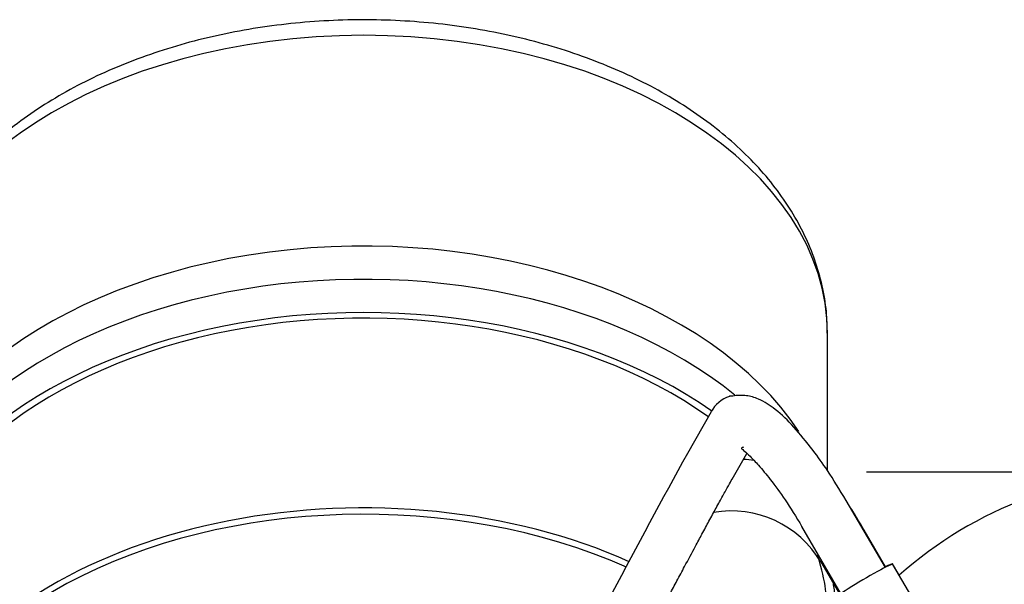
# Model space of a CAD drawing. Units: millimetres. Extents: x 8 to 289, y 8 to 202.
# Drawn here: x 234 to 245, y 169 to 175 of the extents above; entities that cross this region are included whole.
import ezdxf

# ---------------------------------------------------------------- set-up
doc = ezdxf.new("R2010")
doc.units = ezdxf.units.MM
for name, color, linetype in [('13920100_MOTOR_B', 7, 'Continuous'), ('17610012.1_REVB_', 7, 'Continuous'), ('17610012.2_MITAD', 7, 'Continuous'), ('Predeterminado', 7, 'Continuous')]:
    doc.layers.add(name, color=color, linetype=linetype)

# ---------------------------------------------------------------- blocks, each defined once
blk = doc.blocks.new('SE1')
at = {"layer": '13920100_MOTOR_B', "color": 7, "linetype": 'Continuous'}
for p, q in [((242.109, 170.59), (241.836, 170.109)), ((242.353, 169.814), (242.522, 170.11)), ((250.152, 169.893), (243.902, 169.893)), ((244.12, 168.796), (243.667, 169.567)), ((243.152, 169.266), (243.607, 168.489)), ((244.119, 168.802), (243.875, 169.226)), ((243.375, 168.859), (243.59, 168.493)), ((244.274, 168.713), (244.203, 168.836)), ((244.489, 168.346), (244.204, 168.831))]:
    blk.add_line(p, q, dxfattribs=at)
for centre, radius, start, end in [((242.454, 170.394), 0.396, 109.796, 150.2933), ((347.859, 111.84), 120.98, 151.20725, 152.07207), ((242.343, 168.247), 1.799, 81.4977, 85.6345), ((247.402, 165.193), 4.7, 89.4361, 131.6586), ((242.343, 168.247), 1.199, 30.4892, 99.8544)]:
    blk.add_arc(centre, radius, start, end, dxfattribs=at)
for centre, major_axis, ratio, end_param in [((243.868, 168.634), (0.336, 0.197), 0.051032, 3.141593), ((243.865, 168.642), (0.338, 0.194), 0.052426, 0.693453), ((243.855, 168.633), (0.336, 0.197), 0.052247, 0.640056)]:
    blk.add_ellipse(centre, major_axis=major_axis, ratio=ratio, start_param=0, end_param=end_param, dxfattribs=at)
blk.add_open_spline([(242.36, 170.77), (242.351, 170.771), (242.342, 170.771), (242.334, 170.77), (242.326, 170.769), (242.319, 170.766)], degree=5, dxfattribs=at)
for points, degree, knots in [([(243.667, 169.567), (243.589, 169.696), (243.473, 169.886), (243.265, 170.177), (243.059, 170.423), (242.878, 170.604), (242.682, 170.733), (242.507, 170.785), (242.416, 170.777), (242.359, 170.77)], 3, [0, 0, 0, 0, 0.180003, 0.315037, 0.496456, 0.676038, 0.809945, 0.897714, 1, 1, 1, 1]), ([(242.483, 170.18), (242.479, 170.178), (242.461, 170.171), (242.45, 170.171), (242.491, 170.14), (242.567, 170.07), (242.664, 169.967), (242.8, 169.803), (242.975, 169.562), (243.086, 169.381), (243.157, 169.265)], 3, [0.1135487, 0.1135487, 0.1135487, 0.1135487, 0.1392135, 0.2470104, 0.3235706, 0.4023208, 0.5094097, 0.644834, 0.8084584, 1, 1, 1, 1]), ([(240.894, 167.615), (240.899, 167.613), (240.953, 167.591), (241.032, 167.533), (241.094, 167.521), (241.151, 167.59), (241.217, 167.705), (241.294, 167.849), (241.38, 168.011), (241.491, 168.219), (241.605, 168.433), (241.718, 168.645), (241.818, 168.831), (241.915, 169.013), (242.009, 169.187), (242.09, 169.337), (242.172, 169.488), (242.248, 169.628), (242.316, 169.749), (242.339, 169.79), (242.353, 169.814)], 3, [0.063072, 0.063072, 0.063072, 0.063072, 0.0702067, 0.1344035, 0.1939216, 0.2486329, 0.3007367, 0.3509693, 0.3989571, 0.4441653, 0.5275651, 0.5680363, 0.6115413, 0.6748861, 0.7150553, 0.7610206, 0.8127005, 0.8698588, 0.9323779, 1, 1, 1, 1]), ([(243.883, 169.212), (243.842, 169.282), (243.792, 169.367), (243.736, 169.456), (243.718, 169.482)], 3, [0, 0, 0, 0, 0.0941552, 0.1343861, 0.1343861, 0.1343861, 0.1343861]), ([(245.214, 168.276), (245.373, 168.378), (245.539, 168.472), (245.714, 168.556), (246.089, 168.71), (246.494, 168.817), (246.708, 168.858), (246.924, 168.884), (247.141, 168.995)], 5, [0.6608839, 0.6608839, 0.6608839, 0.6608839, 0.6608839, 0.6608839, 0.8065361, 0.8065361, 0.8065361, 0.9625656, 0.9625656, 0.9625656, 0.9625656, 0.9625656, 0.9625656])]:
    blk.add_open_spline(points, degree=degree, knots=knots, dxfattribs=at)
at = {"layer": '17610012.1_REVB_', "color": 7, "linetype": 'Continuous'}
for centre, major_axis, start_param, end_param in [((238.102, 168.612), (-5.45, 0), 3.808323, 6.283185), ((238.102, 168.229), (-5.45, 0), 3.88347, 6.303579), ((238.102, 168.229), (-5.35, 0), 3.873389, 6.283185), ((238.102, 165.988), (5.321, 0), 0.96485, 3.57235), ((238.102, 166.042), (-5.35, 0), 4.102531, 5.910521), ((238.102, 168.229), (-5.35, 0), 3.141593, 3.349199), ((238.102, 168.229), (-5.45, 0), 3.206967, 3.251663)]:
    blk.add_ellipse(centre, major_axis=major_axis, ratio=0.642788, start_param=start_param, end_param=end_param, dxfattribs=at)
at = {"layer": '17610012.2_MITAD', "color": 7, "linetype": 'Continuous'}
blk.add_line((243.452, 169.91), (243.452, 171.488), dxfattribs=at)
for centre, major_axis, start_param in [((238.102, 171.488), (-5.35, 0), 3.141593), ((238.102, 168.995), (-5.45, 0), 3.54235), ((238.102, 168.612), (-5.45, 0), 3.808323)]:
    blk.add_ellipse(centre, major_axis=major_axis, ratio=0.642788, start_param=start_param, end_param=6.283185, dxfattribs=at)
blk.add_open_spline([(243.45, 171.475), (243.449, 171.574), (243.445, 171.75), (243.395, 172.044), (243.312, 172.337), (243.193, 172.624), (243.04, 172.904), (242.853, 173.174), (242.634, 173.433), (242.383, 173.679), (242.102, 173.91), (241.793, 174.124), (241.46, 174.32), (241.103, 174.496), (240.726, 174.652), (240.332, 174.786), (239.923, 174.897), (239.502, 174.986), (239.072, 175.051), (238.635, 175.092), (238.195, 175.109), (237.755, 175.102), (237.317, 175.071), (236.884, 175.016), (236.458, 174.938), (236.044, 174.836), (235.642, 174.711), (235.257, 174.564), (234.89, 174.396), (234.545, 174.207), (234.223, 173.998), (233.927, 173.771), (233.66, 173.526), (233.424, 173.266), (233.221, 172.993), (233.053, 172.709), (232.921, 172.417), (232.825, 172.117), (232.77, 171.818), (232.747, 171.599), (232.753, 171.495), (232.753, 171.484)], degree=3, knots=[0, 0, 0, 0, 0.02253, 0.047642, 0.072802, 0.098106, 0.123628, 0.149405, 0.175441, 0.201708, 0.228159, 0.254741, 0.281403, 0.308104, 0.334812, 0.361507, 0.388184, 0.41484, 0.441478, 0.468102, 0.494719, 0.521335, 0.547958, 0.574593, 0.601247, 0.627929, 0.654644, 0.681396, 0.708185, 0.735009, 0.761855, 0.788693, 0.815484, 0.842176, 0.868707, 0.895016, 0.921053, 0.946801, 0.972279, 0.997545, 1, 1, 1, 1], dxfattribs=at)

msp = doc.modelspace()

# ---------------------------------------------------------------- block references
at = {"layer": 'Predeterminado'}
msp.add_blockref('SE1', (0, 0), dxfattribs=at)

doc.saveas('drawing.dxf')
